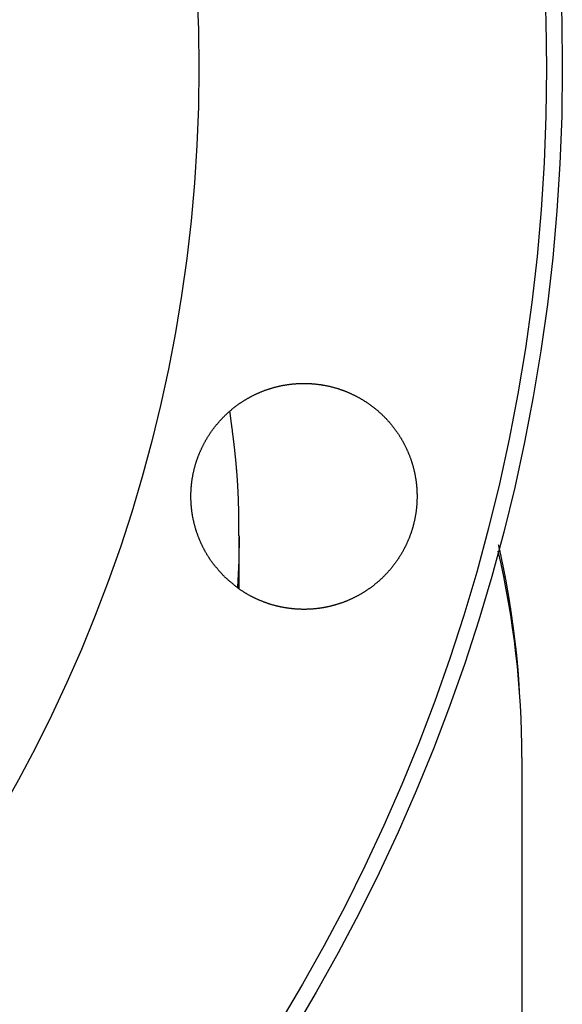
# Model space of a CAD drawing. Units: millimetres. Extents: x 226 to 1490, y 68 to 595.
# Drawn here: x 918 to 951, y 422 to 483 of the extents above; entities that cross this region are included whole.
import ezdxf

# ---------------------------------------------------------------- set-up
doc = ezdxf.new("R2010")
doc.units = ezdxf.units.MM

msp = doc.modelspace()

# ---------------------------------------------------------------- linework, layer by layer
at = {"color": 7, "linetype": 'Continuous'}
for p, q in [((931.216, 447.347), (931.216, 450.562)), ((948.716, 436.884), (948.716, 306.549))]:
    msp.add_line(p, q, dxfattribs=at)
at = {"color": 8, "linetype": 'Continuous', "flags": 128}
msp.add_lwpolyline([(931.215, 450.619), (931.192, 449.077), (931.112, 447.434)], dxfattribs=at)
at = {"color": 7}
for points in [[(930.275, 448.108, 0), (930.252, 448.133, 0), (930.229, 448.159, 0), (930.206, 448.184, 0), (930.183, 448.21, 0), (930.16, 448.235, 0), (930.137, 448.261, 0), (930.114, 448.286, 0), (930.091, 448.312, 0), (930.068, 448.338, 0), (930.045, 448.363, 0), (930.022, 448.389, 0), (930, 448.415, 0), (929.977, 448.441, 0), (929.954, 448.466, 0), (929.932, 448.492, 0), (929.909, 448.518, 0), (929.887, 448.544, 0), (929.864, 448.57, 0), (929.842, 448.597, 0), (929.82, 448.623, 0), (929.798, 448.649, 0), (929.776, 448.675, 0), (929.754, 448.702, 0), (929.732, 448.728, 0), (929.71, 448.755, 0), (929.689, 448.782, 0), (929.668, 448.809, 0), (929.646, 448.836, 0), (929.625, 448.863, 0), (929.604, 448.89, 0), (929.583, 448.917, 0), (929.563, 448.944, 0), (929.542, 448.972, 0), (929.522, 449, 0), (929.502, 449.027, 0), (929.482, 449.055, 0), (929.462, 449.083, 0), (929.442, 449.111, 0), (929.423, 449.139, 0), (929.403, 449.168, 0), (929.384, 449.196, 0), (929.365, 449.225, 0), (929.346, 449.254, 0), (929.327, 449.282, 0), (929.309, 449.311, 0), (929.29, 449.34, 0), (929.272, 449.37, 0), (929.254, 449.399, 0), (929.236, 449.428, 0), (929.218, 449.458, 0), (929.201, 449.487, 0), (929.183, 449.517, 0), (929.166, 449.547, 0), (929.149, 449.577, 0), (929.132, 449.606, 0), (929.115, 449.637, 0), (929.099, 449.667, 0), (929.082, 449.697, 0), (929.066, 449.727, 0), (929.05, 449.758, 0), (929.034, 449.788, 0), (929.018, 449.819, 0), (929.002, 449.849, 0), (928.986, 449.88, 0), (928.971, 449.911, 0), (928.956, 449.942, 0), (928.94, 449.972, 0), (928.925, 450.003, 0), (928.911, 450.034, 0), (928.896, 450.066, 0), (928.881, 450.097, 0), (928.867, 450.128, 0), (928.853, 450.159, 0), (928.839, 450.191, 0), (928.825, 450.222, 0), (928.811, 450.254, 0), (928.797, 450.285, 0), (928.784, 450.317, 0), (928.77, 450.349, 0), (928.757, 450.38, 0), (928.744, 450.412, 0), (928.731, 450.444, 0), (928.718, 450.476, 0), (928.706, 450.508, 0), (928.693, 450.54, 0), (928.681, 450.572, 0), (928.669, 450.604, 0), (928.657, 450.637, 0), (928.645, 450.669, 0), (928.634, 450.701, 0), (928.622, 450.734, 0), (928.611, 450.766, 0), (928.599, 450.798, 0), (928.588, 450.831, 0), (928.578, 450.864, 0), (928.567, 450.896, 0), (928.556, 450.929, 0), (928.546, 450.962, 0), (928.536, 450.995, 0), (928.526, 451.027, 0), (928.516, 451.06, 0), (928.506, 451.093, 0), (928.496, 451.126, 0), (928.487, 451.159, 0), (928.478, 451.192, 0), (928.468, 451.226, 0), (928.459, 451.259, 0), (928.451, 451.292, 0), (928.442, 451.325, 0), (928.434, 451.359, 0), (928.425, 451.392, 0), (928.417, 451.425, 0), (928.409, 451.459, 0), (928.401, 451.492, 0), (928.394, 451.526, 0), (928.386, 451.559, 0), (928.379, 451.593, 0), (928.372, 451.627, 0), (928.365, 451.66, 0), (928.358, 451.694, 0), (928.351, 451.728, 0), (928.345, 451.762, 0), (928.339, 451.795, 0), (928.332, 451.829, 0), (928.326, 451.863, 0), (928.321, 451.897, 0), (928.315, 451.931, 0), (928.309, 451.965, 0), (928.304, 451.999, 0), (928.299, 452.033, 0), (928.294, 452.067, 0), (928.289, 452.101, 0), (928.285, 452.135, 0), (928.28, 452.169, 0), (928.276, 452.203, 0), (928.272, 452.237, 0), (928.268, 452.272, 0), (928.264, 452.306, 0), (928.26, 452.34, 0), (928.257, 452.374, 0), (928.254, 452.408, 0), (928.251, 452.443, 0), (928.248, 452.477, 0), (928.245, 452.511, 0), (928.242, 452.545, 0), (928.24, 452.58, 0), (928.238, 452.614, 0), (928.236, 452.648, 0), (928.234, 452.683, 0), (928.232, 452.717, 0), (928.23, 452.751, 0), (928.229, 452.786, 0), (928.228, 452.82, 0), (928.227, 452.855, 0), (928.226, 452.889, 0), (928.225, 452.923, 0), (928.225, 452.958, 0), (928.224, 452.992, 0), (928.224, 453.026, 0), (928.224, 453.061, 0), (928.224, 453.095, 0), (928.224, 453.13, 0), (928.225, 453.164, 0), (928.225, 453.198, 0), (928.226, 453.233, 0), (928.227, 453.267, 0), (928.228, 453.302, 0), (928.23, 453.336, 0), (928.231, 453.37, 0), (928.233, 453.405, 0), (928.234, 453.439, 0), (928.236, 453.473, 0), (928.238, 453.508, 0), (928.241, 453.542, 0), (928.243, 453.576, 0), (928.246, 453.611, 0), (928.249, 453.645, 0), (928.252, 453.679, 0), (928.255, 453.713, 0), (928.258, 453.748, 0), (928.261, 453.782, 0), (928.265, 453.816, 0), (928.269, 453.85, 0), (928.273, 453.884, 0), (928.277, 453.919, 0), (928.281, 453.953, 0), (928.286, 453.987, 0), (928.29, 454.021, 0), (928.295, 454.055, 0), (928.3, 454.089, 0), (928.305, 454.123, 0), (928.31, 454.157, 0), (928.316, 454.191, 0), (928.321, 454.225, 0), (928.327, 454.259, 0), (928.333, 454.293, 0), (928.339, 454.326, 0), (928.345, 454.36, 0), (928.352, 454.394, 0), (928.359, 454.428, 0), (928.365, 454.461, 0), (928.372, 454.495, 0), (928.379, 454.529, 0), (928.387, 454.562, 0), (928.394, 454.596, 0), (928.402, 454.63, 0), (928.41, 454.663, 0), (928.418, 454.696, 0), (928.426, 454.73, 0), (928.434, 454.763, 0), (928.443, 454.797, 0), (928.451, 454.83, 0), (928.46, 454.863, 0), (928.469, 454.896, 0), (928.478, 454.929, 0), (928.487, 454.963, 0), (928.497, 454.996, 0), (928.506, 455.029, 0), (928.516, 455.062, 0), (928.526, 455.095, 0), (928.536, 455.127, 0), (928.547, 455.16, 0), (928.557, 455.193, 0), (928.568, 455.226, 0), (928.578, 455.258, 0), (928.589, 455.291, 0), (928.6, 455.324, 0), (928.612, 455.356, 0), (928.623, 455.389, 0), (928.634, 455.421, 0), (928.646, 455.453, 0), (928.658, 455.486, 0), (928.67, 455.518, 0), (928.682, 455.55, 0), (928.695, 455.582, 0), (928.707, 455.614, 0), (928.72, 455.646, 0), (928.733, 455.678, 0), (928.745, 455.71, 0), (928.759, 455.742, 0), (928.772, 455.773, 0), (928.785, 455.805, 0), (928.799, 455.837, 0), (928.813, 455.868, 0), (928.826, 455.9, 0), (928.84, 455.931, 0), (928.855, 455.962, 0), (928.869, 455.994, 0), (928.883, 456.025, 0), (928.898, 456.056, 0), (928.913, 456.087, 0), (928.928, 456.118, 0), (928.943, 456.149, 0), (928.958, 456.18, 0), (928.973, 456.211, 0), (928.989, 456.241, 0), (929.005, 456.272, 0), (929.02, 456.302, 0), (929.036, 456.333, 0), (929.053, 456.363, 0), (929.069, 456.394, 0), (929.085, 456.424, 0), (929.102, 456.454, 0), (929.119, 456.484, 0), (929.135, 456.514, 0), (929.153, 456.544, 0), (929.17, 456.574, 0), (929.187, 456.603, 0), (929.204, 456.633, 0), (929.222, 456.662, 0), (929.24, 456.692, 0), (929.258, 456.721, 0), (929.276, 456.75, 0), (929.294, 456.78, 0), (929.312, 456.809, 0), (929.331, 456.838, 0), (929.349, 456.867, 0), (929.368, 456.895, 0), (929.387, 456.924, 0), (929.406, 456.953, 0), (929.425, 456.981, 0), (929.445, 457.01, 0), (929.464, 457.038, 0), (929.484, 457.066, 0), (929.504, 457.094, 0), (929.524, 457.122, 0), (929.544, 457.15, 0), (929.564, 457.178, 0), (929.584, 457.206, 0), (929.605, 457.234, 0), (929.625, 457.261, 0), (929.646, 457.288, 0), (929.667, 457.316, 0), (929.688, 457.343, 0), (929.709, 457.37, 0), (929.73, 457.397, 0), (929.752, 457.424, 0), (929.773, 457.451, 0), (929.795, 457.478, 0), (929.817, 457.504, 0), (929.839, 457.531, 0), (929.861, 457.557, 0), (929.883, 457.583, 0), (929.905, 457.61, 0), (929.928, 457.636, 0), (929.95, 457.662, 0), (929.973, 457.687, 0), (929.996, 457.713, 0), (930.019, 457.739, 0), (930.042, 457.764, 0), (930.065, 457.79, 0), (930.088, 457.815, 0), (930.112, 457.84, 0), (930.135, 457.865, 0), (930.159, 457.89, 0), (930.183, 457.915, 0), (930.206, 457.94, 0), (930.23, 457.964, 0), (930.255, 457.989, 0), (930.279, 458.013, 0), (930.303, 458.038, 0), (930.328, 458.062, 0), (930.352, 458.086, 0), (930.377, 458.11, 0), (930.402, 458.133, 0), (930.427, 458.157, 0), (930.452, 458.181, 0), (930.477, 458.204, 0), (930.503, 458.227, 0), (930.528, 458.25, 0), (930.554, 458.273, 0), (930.579, 458.296, 0), (930.605, 458.319, 0), (930.631, 458.342, 0), (930.657, 458.364, 0), (930.683, 458.387, 0), (930.709, 458.409, 0), (930.735, 458.431, 0), (930.762, 458.453, 0), (930.788, 458.475, 0), (930.815, 458.497, 0), (930.842, 458.518, 0), (930.869, 458.54, 0), (930.896, 458.561, 0), (930.923, 458.582, 0), (930.95, 458.603, 0), (930.977, 458.624, 0), (931.005, 458.645, 0), (931.032, 458.666, 0), (931.06, 458.686, 0), (931.087, 458.706, 0), (931.115, 458.727, 0), (931.143, 458.747, 0), (931.171, 458.767, 0), (931.199, 458.786, 0), (931.227, 458.806, 0), (931.256, 458.826, 0), (931.284, 458.845, 0), (931.313, 458.864, 0), (931.341, 458.883, 0), (931.37, 458.902, 0), (931.399, 458.921, 0), (931.427, 458.94, 0), (931.456, 458.958, 0), (931.485, 458.977, 0), (931.515, 458.995, 0), (931.544, 459.013, 0), (931.573, 459.031, 0), (931.602, 459.049, 0), (931.632, 459.067, 0), (931.662, 459.084, 0), (931.691, 459.102, 0), (931.721, 459.119, 0), (931.751, 459.136, 0), (931.781, 459.153, 0), (931.811, 459.17, 0), (931.841, 459.187, 0), (931.871, 459.203, 0), (931.901, 459.22, 0), (931.931, 459.236, 0), (931.962, 459.252, 0), (931.992, 459.268, 0), (932.023, 459.284, 0), (932.053, 459.299, 0), (932.084, 459.315, 0), (932.115, 459.33, 0), (932.146, 459.346, 0), (932.177, 459.361, 0), (932.208, 459.376, 0), (932.239, 459.39, 0), (932.27, 459.405, 0), (932.301, 459.419, 0), (932.332, 459.434, 0), (932.364, 459.448, 0), (932.395, 459.462, 0), (932.426, 459.476, 0), (932.458, 459.489, 0), (932.49, 459.503, 0), (932.521, 459.516, 0), (932.553, 459.529, 0), (932.585, 459.543, 0), (932.617, 459.555, 0), (932.649, 459.568, 0), (932.681, 459.581, 0), (932.713, 459.593, 0), (932.745, 459.606, 0), (932.777, 459.618, 0), (932.809, 459.63, 0), (932.841, 459.641, 0), (932.874, 459.653, 0), (932.906, 459.664, 0), (932.939, 459.676, 0), (932.971, 459.687, 0), (933.004, 459.698, 0), (933.036, 459.709, 0), (933.069, 459.719, 0), (933.102, 459.73, 0), (933.135, 459.74, 0), (933.167, 459.75, 0), (933.2, 459.76, 0), (933.233, 459.77, 0), (933.266, 459.78, 0), (933.299, 459.789, 0), (933.332, 459.799, 0), (933.366, 459.808, 0), (933.399, 459.817, 0), (933.432, 459.826, 0), (933.465, 459.834, 0), (933.499, 459.843, 0), (933.532, 459.851, 0), (933.565, 459.859, 0), (933.599, 459.867, 0), (933.632, 459.875, 0), (933.666, 459.883, 0), (933.699, 459.891, 0), (933.733, 459.898, 0), (933.766, 459.905, 0), (933.8, 459.912, 0), (933.834, 459.919, 0), (933.868, 459.926, 0), (933.901, 459.932, 0), (933.935, 459.939, 0), (933.969, 459.945, 0), (934.003, 459.951, 0), (934.037, 459.957, 0), (934.07, 459.963, 0), (934.104, 459.968, 0), (934.138, 459.974, 0), (934.172, 459.979, 0), (934.206, 459.984, 0), (934.24, 459.989, 0), (934.274, 459.994, 0), (934.309, 459.998, 0), (934.343, 460.003, 0), (934.377, 460.007, 0), (934.411, 460.011, 0), (934.445, 460.015, 0), (934.479, 460.019, 0), (934.513, 460.022, 0), (934.548, 460.026, 0), (934.582, 460.029, 0), (934.616, 460.032, 0), (934.65, 460.035, 0), (934.685, 460.038, 0), (934.719, 460.041, 0), (934.753, 460.043, 0), (934.787, 460.045, 0), (934.822, 460.047, 0), (934.856, 460.049, 0), (934.89, 460.051, 0), (934.925, 460.053, 0), (934.959, 460.054, 0), (934.994, 460.055, 0), (935.028, 460.056, 0), (935.062, 460.057, 0), (935.097, 460.058, 0), (935.131, 460.058, 0), (935.165, 460.059, 0), (935.2, 460.059, 0), (935.234, 460.059, 0), (935.268, 460.059, 0), (935.303, 460.059, 0), (935.337, 460.058, 0), (935.372, 460.058, 0), (935.406, 460.057, 0), (935.44, 460.056, 0), (935.475, 460.055, 0), (935.509, 460.053, 0), (935.543, 460.052, 0), (935.578, 460.05, 0), (935.612, 460.048, 0), (935.646, 460.046, 0), (935.681, 460.044, 0), (935.715, 460.042, 0), (935.749, 460.039, 0), (935.783, 460.036, 0), (935.818, 460.033, 0), (935.852, 460.03, 0), (935.886, 460.027, 0), (935.92, 460.024, 0), (935.955, 460.02, 0), (935.989, 460.017, 0), (936.023, 460.013, 0), (936.057, 460.009, 0), (936.091, 460.005, 0), (936.125, 460, 0), (936.159, 459.996, 0), (936.194, 459.991, 0), (936.228, 459.986, 0), (936.262, 459.981, 0), (936.296, 459.976, 0), (936.33, 459.97, 0), (936.363, 459.965, 0), (936.397, 459.959, 0), (936.431, 459.953, 0), (936.465, 459.947, 0), (936.499, 459.941, 0), (936.533, 459.935, 0), (936.566, 459.928, 0), (936.6, 459.922, 0), (936.634, 459.915, 0), (936.668, 459.908, 0), (936.701, 459.901, 0), (936.735, 459.893, 0), (936.768, 459.886, 0), (936.802, 459.878, 0), (936.835, 459.87, 0), (936.869, 459.862, 0), (936.902, 459.854, 0), (936.936, 459.846, 0), (936.969, 459.838, 0), (937.002, 459.829, 0), (937.035, 459.82, 0), (937.069, 459.811, 0), (937.102, 459.802, 0), (937.135, 459.793, 0), (937.168, 459.783, 0), (937.201, 459.774, 0), (937.234, 459.764, 0), (937.267, 459.754, 0), (937.3, 459.744, 0), (937.332, 459.734, 0), (937.365, 459.723, 0), (937.398, 459.713, 0), (937.431, 459.702, 0), (937.463, 459.691, 0), (937.496, 459.68, 0), (937.528, 459.669, 0), (937.561, 459.657, 0), (937.593, 459.646, 0), (937.625, 459.634, 0), (937.658, 459.622, 0), (937.69, 459.61, 0), (937.722, 459.598, 0), (937.754, 459.586, 0), (937.786, 459.573, 0), (937.818, 459.56, 0), (937.85, 459.548, 0), (937.882, 459.535, 0), (937.913, 459.521, 0), (937.945, 459.508, 0), (937.977, 459.495, 0), (938.008, 459.481, 0), (938.04, 459.467, 0), (938.071, 459.453, 0), (938.103, 459.439, 0), (938.134, 459.425, 0), (938.165, 459.411, 0), (938.196, 459.396, 0), (938.227, 459.381, 0), (938.258, 459.366, 0), (938.289, 459.351, 0), (938.32, 459.336, 0), (938.351, 459.321, 0), (938.382, 459.305, 0), (938.412, 459.29, 0), (938.443, 459.274, 0), (938.473, 459.258, 0), (938.504, 459.242, 0), (938.534, 459.226, 0), (938.564, 459.21, 0), (938.594, 459.193, 0), (938.625, 459.176, 0), (938.655, 459.16, 0), (938.685, 459.143, 0), (938.714, 459.126, 0), (938.744, 459.108, 0), (938.774, 459.091, 0), (938.803, 459.074, 0), (938.833, 459.056, 0), (938.862, 459.038, 0), (938.892, 459.02, 0), (938.921, 459.002, 0), (938.95, 458.984, 0), (938.979, 458.966, 0), (939.008, 458.947, 0), (939.037, 458.928, 0), (939.066, 458.91, 0), (939.095, 458.891, 0), (939.123, 458.872, 0), (939.152, 458.852, 0), (939.18, 458.833, 0), (939.208, 458.814, 0), (939.237, 458.794, 0), (939.265, 458.774, 0), (939.293, 458.754, 0), (939.321, 458.734, 0), (939.349, 458.714, 0), (939.376, 458.694, 0), (939.404, 458.673, 0), (939.432, 458.653, 0), (939.459, 458.632, 0), (939.486, 458.611, 0), (939.514, 458.59, 0), (939.541, 458.569, 0), (939.568, 458.548, 0), (939.595, 458.527, 0), (939.621, 458.505, 0), (939.648, 458.483, 0), (939.675, 458.462, 0), (939.701, 458.44, 0), (939.727, 458.418, 0), (939.754, 458.395, 0), (939.78, 458.373, 0), (939.806, 458.351, 0), (939.832, 458.328, 0), (939.858, 458.305, 0), (939.883, 458.282, 0), (939.909, 458.259, 0), (939.934, 458.236, 0), (939.96, 458.213, 0), (939.985, 458.19, 0), (940.01, 458.166, 0), (940.035, 458.143, 0), (940.06, 458.119, 0), (940.085, 458.095, 0), (940.109, 458.071, 0), (940.134, 458.047, 0), (940.158, 458.023, 0), (940.183, 457.999, 0), (940.207, 457.974, 0), (940.231, 457.95, 0), (940.255, 457.925, 0), (940.279, 457.9, 0), (940.302, 457.875, 0), (940.326, 457.85, 0), (940.349, 457.825, 0), (940.373, 457.8, 0), (940.396, 457.774, 0), (940.419, 457.749, 0), (940.442, 457.723, 0), (940.465, 457.698, 0), (940.488, 457.672, 0), (940.51, 457.646, 0), (940.533, 457.62, 0), (940.555, 457.594, 0), (940.577, 457.568, 0), (940.599, 457.541, 0), (940.621, 457.515, 0), (940.643, 457.488, 0), (940.665, 457.461, 0), (940.687, 457.435, 0), (940.708, 457.408, 0), (940.729, 457.381, 0), (940.75, 457.354, 0), (940.772, 457.327, 0), (940.792, 457.299, 0), (940.813, 457.272, 0), (940.834, 457.244, 0), (940.854, 457.217, 0), (940.875, 457.189, 0), (940.895, 457.161, 0), (940.915, 457.133, 0), (940.935, 457.105, 0), (940.955, 457.077, 0), (940.975, 457.049, 0), (940.994, 457.021, 0), (941.014, 456.992, 0), (941.033, 456.964, 0), (941.052, 456.935, 0), (941.071, 456.907, 0), (941.09, 456.878, 0), (941.109, 456.849, 0), (941.127, 456.82, 0), (941.146, 456.791, 0), (941.164, 456.762, 0), (941.182, 456.733, 0), (941.2, 456.704, 0), (941.218, 456.674, 0), (941.235, 456.645, 0), (941.253, 456.615, 0), (941.27, 456.585, 0), (941.287, 456.556, 0), (941.305, 456.526, 0), (941.322, 456.496, 0), (941.338, 456.466, 0), (941.355, 456.436, 0), (941.371, 456.406, 0), (941.388, 456.375, 0), (941.404, 456.345, 0), (941.42, 456.315, 0), (941.436, 456.284, 0), (941.452, 456.254, 0), (941.467, 456.223, 0), (941.483, 456.192, 0), (941.498, 456.161, 0), (941.513, 456.13, 0), (941.528, 456.1, 0), (941.543, 456.069, 0), (941.558, 456.037, 0), (941.572, 456.006, 0), (941.586, 455.975, 0), (941.601, 455.944, 0), (941.615, 455.912, 0), (941.629, 455.881, 0), (941.643, 455.849, 0), (941.656, 455.818, 0), (941.67, 455.786, 0), (941.683, 455.754, 0), (941.696, 455.723, 0), (941.709, 455.691, 0), (941.722, 455.659, 0), (941.735, 455.627, 0), (941.747, 455.595, 0), (941.76, 455.563, 0), (941.772, 455.531, 0), (941.784, 455.499, 0), (941.796, 455.466, 0), (941.808, 455.434, 0), (941.819, 455.402, 0), (941.831, 455.369, 0), (941.842, 455.337, 0), (941.853, 455.304, 0), (941.864, 455.272, 0), (941.875, 455.239, 0), (941.886, 455.206, 0), (941.896, 455.173, 0), (941.906, 455.141, 0), (941.917, 455.108, 0), (941.927, 455.075, 0), (941.936, 455.042, 0), (941.946, 455.009, 0), (941.956, 454.976, 0), (941.965, 454.943, 0), (941.974, 454.91, 0), (941.983, 454.877, 0), (941.992, 454.843, 0), (942.001, 454.81, 0), (942.009, 454.777, 0), (942.018, 454.743, 0), (942.026, 454.71, 0), (942.034, 454.677, 0), (942.042, 454.643, 0), (942.05, 454.61, 0), (942.057, 454.576, 0), (942.064, 454.542, 0), (942.072, 454.509, 0), (942.079, 454.475, 0), (942.086, 454.441, 0), (942.092, 454.408, 0), (942.099, 454.374, 0), (942.105, 454.34, 0), (942.111, 454.306, 0), (942.117, 454.273, 0), (942.123, 454.239, 0), (942.129, 454.205, 0), (942.134, 454.171, 0), (942.14, 454.137, 0), (942.145, 454.103, 0), (942.15, 454.069, 0), (942.155, 454.035, 0), (942.159, 454.001, 0), (942.164, 453.967, 0), (942.168, 453.932, 0), (942.172, 453.898, 0), (942.176, 453.864, 0), (942.18, 453.83, 0), (942.184, 453.796, 0), (942.188, 453.762, 0), (942.191, 453.727, 0), (942.194, 453.693, 0), (942.197, 453.659, 0), (942.2, 453.625, 0), (942.203, 453.59, 0), (942.205, 453.556, 0), (942.207, 453.522, 0), (942.21, 453.487, 0), (942.212, 453.453, 0), (942.213, 453.419, 0), (942.215, 453.384, 0), (942.217, 453.35, 0), (942.218, 453.316, 0), (942.219, 453.281, 0), (942.22, 453.247, 0), (942.221, 453.212, 0), (942.222, 453.178, 0), (942.222, 453.144, 0), (942.223, 453.109, 0), (942.223, 453.075, 0), (942.223, 453.04, 0), (942.223, 453.006, 0), (942.222, 452.972, 0), (942.222, 452.937, 0), (942.221, 452.903, 0), (942.22, 452.869, 0), (942.219, 452.834, 0), (942.218, 452.8, 0), (942.217, 452.765, 0), (942.215, 452.731, 0), (942.214, 452.697, 0), (942.212, 452.662, 0), (942.21, 452.628, 0), (942.208, 452.594, 0), (942.205, 452.559, 0), (942.203, 452.525, 0), (942.2, 452.491, 0), (942.197, 452.457, 0), (942.194, 452.422, 0), (942.191, 452.388, 0), (942.188, 452.354, 0), (942.184, 452.32, 0), (942.181, 452.285, 0), (942.177, 452.251, 0), (942.173, 452.217, 0), (942.168, 452.183, 0), (942.164, 452.149, 0), (942.159, 452.115, 0), (942.155, 452.081, 0), (942.15, 452.047, 0), (942.145, 452.013, 0), (942.139, 451.979, 0), (942.134, 451.945, 0), (942.128, 451.911, 0), (942.123, 451.877, 0), (942.117, 451.843, 0), (942.111, 451.809, 0), (942.104, 451.775, 0), (942.098, 451.742, 0), (942.091, 451.708, 0), (942.085, 451.674, 0), (942.078, 451.64, 0), (942.071, 451.607, 0), (942.063, 451.573, 0), (942.056, 451.54, 0), (942.048, 451.506, 0), (942.041, 451.473, 0), (942.033, 451.439, 0), (942.025, 451.406, 0), (942.017, 451.372, 0), (942.008, 451.339, 0), (942, 451.306, 0), (941.991, 451.272, 0), (941.982, 451.239, 0), (941.973, 451.206, 0), (941.964, 451.173, 0), (941.954, 451.14, 0), (941.945, 451.107, 0), (941.935, 451.074, 0), (941.925, 451.041, 0), (941.915, 451.008, 0), (941.905, 450.975, 0), (941.895, 450.942, 0), (941.884, 450.909, 0), (941.874, 450.877, 0), (941.863, 450.844, 0), (941.852, 450.811, 0), (941.841, 450.779, 0), (941.83, 450.746, 0), (941.818, 450.714, 0), (941.807, 450.681, 0), (941.795, 450.649, 0), (941.783, 450.617, 0), (941.771, 450.585, 0), (941.759, 450.552, 0), (941.746, 450.52, 0), (941.734, 450.488, 0), (941.721, 450.456, 0), (941.708, 450.424, 0), (941.695, 450.393, 0), (941.682, 450.361, 0), (941.669, 450.329, 0), (941.655, 450.297, 0), (941.642, 450.266, 0), (941.628, 450.234, 0), (941.614, 450.203, 0), (941.6, 450.172, 0), (941.586, 450.14, 0), (941.571, 450.109, 0), (941.557, 450.078, 0), (941.542, 450.047, 0), (941.527, 450.016, 0), (941.512, 449.985, 0), (941.497, 449.954, 0), (941.482, 449.923, 0), (941.466, 449.893, 0), (941.451, 449.862, 0), (941.435, 449.831, 0), (941.419, 449.801, 0), (941.403, 449.771, 0), (941.387, 449.74, 0), (941.37, 449.71, 0), (941.354, 449.68, 0), (941.337, 449.65, 0), (941.32, 449.62, 0), (941.303, 449.59, 0), (941.286, 449.56, 0), (941.269, 449.53, 0), (941.251, 449.501, 0), (941.234, 449.471, 0), (941.216, 449.442, 0), (941.198, 449.412, 0), (941.18, 449.383, 0), (941.162, 449.354, 0), (941.143, 449.325, 0), (941.125, 449.296, 0), (941.106, 449.267, 0), (941.088, 449.238, 0), (941.069, 449.209, 0), (941.05, 449.18, 0), (941.031, 449.152, 0), (941.011, 449.123, 0), (940.992, 449.095, 0), (940.972, 449.067, 0), (940.953, 449.039, 0), (940.933, 449.01, 0), (940.913, 448.982, 0), (940.893, 448.955, 0), (940.873, 448.927, 0), (940.852, 448.899, 0), (940.832, 448.871, 0), (940.811, 448.844, 0), (940.79, 448.816, 0), (940.769, 448.789, 0), (940.748, 448.762, 0), (940.727, 448.735, 0), (940.706, 448.708, 0), (940.684, 448.681, 0), (940.663, 448.654, 0), (940.641, 448.627, 0), (940.619, 448.601, 0), (940.597, 448.574, 0), (940.575, 448.548, 0), (940.553, 448.522, 0), (940.531, 448.496, 0), (940.508, 448.47, 0), (940.486, 448.444, 0), (940.463, 448.418, 0), (940.44, 448.392, 0), (940.417, 448.367, 0), (940.394, 448.341, 0), (940.371, 448.316, 0), (940.348, 448.29, 0), (940.324, 448.265, 0), (940.301, 448.24, 0), (940.277, 448.215, 0), (940.253, 448.191, 0), (940.229, 448.166, 0), (940.205, 448.141, 0), (940.181, 448.117, 0), (940.156, 448.093, 0), (940.132, 448.069, 0), (940.107, 448.044, 0), (940.083, 448.021, 0), (940.058, 447.997, 0), (940.033, 447.973, 0), (940.008, 447.95, 0), (939.983, 447.926, 0), (939.957, 447.903, 0), (939.932, 447.88, 0), (939.907, 447.857, 0), (939.881, 447.834, 0), (939.855, 447.811, 0), (939.829, 447.788, 0), (939.803, 447.766, 0), (939.777, 447.743, 0), (939.751, 447.721, 0), (939.725, 447.699, 0), (939.698, 447.677, 0), (939.672, 447.655, 0), (939.645, 447.633, 0), (939.619, 447.611, 0), (939.592, 447.59, 0), (939.565, 447.569, 0), (939.538, 447.547, 0), (939.511, 447.526, 0), (939.483, 447.505, 0), (939.456, 447.484, 0), (939.428, 447.464, 0), (939.401, 447.443, 0), (939.373, 447.423, 0), (939.346, 447.402, 0), (939.318, 447.382, 0), (939.29, 447.362, 0), (939.262, 447.342, 0), (939.234, 447.322, 0), (939.205, 447.303, 0), (939.177, 447.283, 0), (939.149, 447.264, 0), (939.12, 447.245, 0), (939.091, 447.226, 0), (939.063, 447.207, 0), (939.034, 447.188, 0), (939.005, 447.169, 0), (938.976, 447.151, 0), (938.947, 447.132, 0), (938.918, 447.114, 0), (938.889, 447.096, 0), (938.859, 447.078, 0), (938.83, 447.06, 0), (938.8, 447.043, 0), (938.771, 447.025, 0), (938.741, 447.008, 0), (938.711, 446.99, 0), (938.682, 446.973, 0), (938.652, 446.956, 0), (938.622, 446.94, 0), (938.591, 446.923, 0), (938.561, 446.906, 0), (938.531, 446.89, 0), (938.501, 446.874, 0), (938.47, 446.858, 0), (938.44, 446.842, 0), (938.409, 446.826, 0), (938.379, 446.811, 0), (938.348, 446.795, 0), (938.317, 446.78, 0), (938.286, 446.765, 0), (938.255, 446.75, 0), (938.224, 446.735, 0), (938.193, 446.72, 0), (938.162, 446.706, 0), (938.131, 446.691, 0), (938.099, 446.677, 0), (938.068, 446.663, 0), (938.037, 446.649, 0), (938.005, 446.636, 0), (937.974, 446.622, 0), (937.942, 446.609, 0), (937.91, 446.595, 0), (937.878, 446.582, 0), (937.846, 446.569, 0), (937.815, 446.557, 0), (937.783, 446.544, 0), (937.751, 446.531, 0), (937.718, 446.519, 0), (937.686, 446.507, 0), (937.654, 446.495, 0), (937.622, 446.483, 0), (937.589, 446.472, 0), (937.557, 446.46, 0), (937.525, 446.449, 0), (937.492, 446.437, 0), (937.459, 446.426, 0), (937.427, 446.416, 0), (937.394, 446.405, 0), (937.361, 446.394, 0), (937.329, 446.384, 0), (937.296, 446.374, 0), (937.263, 446.364, 0), (937.23, 446.354, 0), (937.197, 446.344, 0), (937.164, 446.334, 0), (937.131, 446.325, 0), (937.098, 446.315, 0), (937.065, 446.306, 0), (937.032, 446.297, 0), (936.998, 446.289, 0), (936.965, 446.28, 0), (936.932, 446.271, 0), (936.898, 446.263, 0), (936.865, 446.255, 0), (936.831, 446.247, 0), (936.798, 446.239, 0), (936.764, 446.231, 0), (936.731, 446.224, 0), (936.697, 446.217, 0), (936.664, 446.209, 0), (936.63, 446.202, 0), (936.596, 446.196, 0), (936.563, 446.189, 0), (936.529, 446.182, 0), (936.495, 446.176, 0), (936.461, 446.17, 0), (936.427, 446.164, 0), (936.394, 446.158, 0), (936.36, 446.152, 0), (936.326, 446.147, 0), (936.292, 446.141, 0), (936.258, 446.136, 0), (936.224, 446.131, 0), (936.19, 446.126, 0), (936.156, 446.122, 0), (936.122, 446.117, 0), (936.087, 446.113, 0), (936.053, 446.108, 0), (936.019, 446.104, 0), (935.985, 446.101, 0), (935.951, 446.097, 0), (935.917, 446.094, 0), (935.882, 446.09, 0), (935.848, 446.087, 0), (935.814, 446.084, 0), (935.78, 446.081, 0), (935.745, 446.079, 0), (935.711, 446.076, 0), (935.677, 446.074, 0), (935.643, 446.072, 0), (935.608, 446.07, 0), (935.574, 446.068, 0), (935.54, 446.066, 0), (935.505, 446.065, 0), (935.471, 446.064, 0), (935.437, 446.063, 0), (935.402, 446.062, 0), (935.368, 446.061, 0), (935.333, 446.06, 0), (935.299, 446.06, 0), (935.265, 446.06, 0), (935.23, 446.06, 0), (935.196, 446.06, 0), (935.161, 446.06, 0), (935.127, 446.06, 0), (935.093, 446.061, 0), (935.058, 446.062, 0), (935.024, 446.063, 0), (934.99, 446.064, 0), (934.955, 446.065, 0), (934.921, 446.066, 0), (934.887, 446.068, 0), (934.852, 446.07, 0), (934.818, 446.072, 0), (934.784, 446.074, 0), (934.749, 446.076, 0), (934.715, 446.078, 0), (934.681, 446.081, 0), (934.646, 446.084, 0), (934.612, 446.086, 0), (934.578, 446.09, 0), (934.544, 446.093, 0), (934.509, 446.096, 0), (934.475, 446.1, 0), (934.441, 446.103, 0), (934.407, 446.107, 0), (934.373, 446.111, 0), (934.338, 446.116, 0), (934.304, 446.12, 0), (934.27, 446.125, 0), (934.236, 446.129, 0), (934.202, 446.134, 0), (934.168, 446.139, 0), (934.134, 446.145, 0), (934.1, 446.15, 0), (934.066, 446.156, 0), (934.032, 446.161, 0), (933.999, 446.167, 0), (933.965, 446.173, 0), (933.931, 446.179, 0), (933.897, 446.186, 0), (933.863, 446.192, 0), (933.83, 446.199, 0), (933.796, 446.206, 0), (933.762, 446.213, 0), (933.729, 446.22, 0), (933.695, 446.228, 0), (933.662, 446.235, 0), (933.628, 446.243, 0), (933.595, 446.251, 0), (933.561, 446.259, 0), (933.528, 446.268, 0), (933.495, 446.276, 0), (933.462, 446.285, 0), (933.428, 446.293, 0), (933.395, 446.302, 0), (933.362, 446.311, 0), (933.329, 446.321, 0), (933.296, 446.33, 0), (933.263, 446.34, 0), (933.23, 446.35, 0), (933.197, 446.359, 0), (933.164, 446.37, 0), (933.132, 446.38, 0), (933.099, 446.39, 0), (933.066, 446.401, 0), (933.033, 446.411, 0), (933.001, 446.422, 0), (932.968, 446.433, 0), (932.936, 446.445, 0), (932.903, 446.456, 0), (932.871, 446.467, 0), (932.839, 446.479, 0), (932.806, 446.491, 0), (932.774, 446.503, 0), (932.742, 446.515, 0), (932.71, 446.527, 0), (932.678, 446.54, 0), (932.646, 446.552, 0), (932.614, 446.565, 0), (932.582, 446.578, 0), (932.55, 446.591, 0), (932.518, 446.604, 0), (932.486, 446.617, 0), (932.455, 446.631, 0), (932.423, 446.644, 0), (932.391, 446.658, 0), (932.36, 446.672, 0), (932.328, 446.686, 0), (932.297, 446.7, 0), (932.266, 446.714, 0), (932.234, 446.729, 0), (932.203, 446.743, 0), (932.172, 446.758, 0), (932.141, 446.773, 0), (932.11, 446.788, 0), (932.079, 446.803, 0), (932.048, 446.819, 0), (932.018, 446.834, 0), (931.987, 446.85, 0), (931.957, 446.866, 0), (931.926, 446.882, 0), (931.896, 446.898, 0), (931.865, 446.914, 0), (931.835, 446.931, 0), (931.805, 446.948, 0), (931.775, 446.964, 0), (931.745, 446.981, 0), (931.716, 446.999, 0), (931.686, 447.016, 0), (931.656, 447.033, 0), (931.627, 447.051, 0), (931.598, 447.069, 0), (931.568, 447.087, 0), (931.539, 447.105, 0), (931.51, 447.124, 0), (931.481, 447.142, 0), (931.453, 447.161, 0), (931.424, 447.18, 0), (931.396, 447.199, 0), (931.367, 447.218, 0), (931.339, 447.238, 0), (931.311, 447.257, 0), (931.283, 447.277, 0), (931.255, 447.297, 0), (931.227, 447.317, 0), (931.2, 447.337, 0), (931.172, 447.358, 0), (931.145, 447.378, 0), (931.117, 447.399, 0), (931.09, 447.419, 0), (931.063, 447.44, 0), (931.036, 447.461, 0), (931.009, 447.483, 0), (930.982, 447.504, 0), (930.955, 447.525, 0), (930.928, 447.547, 0), (930.901, 447.568, 0), (930.875, 447.59, 0), (930.848, 447.612, 0), (930.822, 447.634, 0), (930.795, 447.656, 0), (930.769, 447.678, 0), (930.743, 447.7, 0), (930.716, 447.722, 0), (930.69, 447.745, 0), (930.664, 447.767, 0), (930.638, 447.789, 0), (930.612, 447.812, 0), (930.586, 447.834, 0), (930.56, 447.857, 0), (930.534, 447.88, 0), (930.508, 447.902, 0), (930.482, 447.925, 0), (930.456, 447.948, 0), (930.43, 447.971, 0), (930.404, 447.993, 0), (930.379, 448.016, 0), (930.353, 448.039, 0), (930.327, 448.062, 0), (930.301, 448.085, 0), (930.275, 448.108, 0)], [(931.2, 450.625, 0), (931.2, 450.666, 0), (931.2, 450.706, 0), (931.199, 450.746, 0), (931.199, 450.787, 0), (931.199, 450.827, 0), (931.199, 450.867, 0), (931.199, 450.908, 0), (931.199, 450.948, 0), (931.198, 450.988, 0), (931.198, 451.029, 0), (931.198, 451.069, 0), (931.198, 451.109, 0), (931.198, 451.149, 0), (931.197, 451.19, 0), (931.197, 451.23, 0), (931.197, 451.27, 0), (931.197, 451.311, 0), (931.196, 451.351, 0), (931.196, 451.391, 0), (931.196, 451.432, 0), (931.195, 451.472, 0), (931.195, 451.512, 0), (931.195, 451.553, 0), (931.194, 451.593, 0), (931.194, 451.633, 0), (931.193, 451.674, 0), (931.193, 451.714, 0), (931.192, 451.754, 0), (931.192, 451.794, 0), (931.191, 451.835, 0), (931.191, 451.875, 0), (931.19, 451.915, 0), (931.19, 451.956, 0), (931.189, 451.996, 0), (931.188, 452.036, 0), (931.188, 452.077, 0), (931.187, 452.117, 0), (931.186, 452.157, 0), (931.186, 452.198, 0), (931.185, 452.238, 0), (931.184, 452.278, 0), (931.183, 452.318, 0), (931.182, 452.359, 0), (931.181, 452.399, 0), (931.18, 452.439, 0), (931.179, 452.48, 0), (931.178, 452.52, 0), (931.177, 452.56, 0), (931.176, 452.601, 0), (931.174, 452.641, 0), (931.173, 452.681, 0), (931.172, 452.721, 0), (931.171, 452.762, 0), (931.169, 452.802, 0), (931.168, 452.842, 0), (931.166, 452.883, 0), (931.165, 452.923, 0), (931.163, 452.963, 0), (931.162, 453.004, 0), (931.16, 453.044, 0), (931.158, 453.084, 0), (931.157, 453.124, 0), (931.155, 453.165, 0), (931.153, 453.205, 0), (931.151, 453.245, 0), (931.149, 453.286, 0), (931.148, 453.326, 0), (931.146, 453.366, 0), (931.144, 453.406, 0), (931.142, 453.447, 0), (931.139, 453.487, 0), (931.137, 453.527, 0), (931.135, 453.568, 0), (931.133, 453.608, 0), (931.131, 453.648, 0), (931.128, 453.688, 0), (931.126, 453.729, 0), (931.124, 453.769, 0), (931.121, 453.809, 0), (931.119, 453.849, 0), (931.116, 453.89, 0), (931.114, 453.93, 0), (931.111, 453.97, 0), (931.108, 454.01, 0), (931.106, 454.051, 0), (931.103, 454.091, 0), (931.1, 454.131, 0), (931.098, 454.171, 0), (931.095, 454.212, 0), (931.092, 454.252, 0), (931.089, 454.292, 0), (931.086, 454.332, 0), (931.083, 454.373, 0), (931.08, 454.413, 0), (931.077, 454.453, 0), (931.074, 454.493, 0), (931.071, 454.534, 0), (931.068, 454.574, 0), (931.064, 454.614, 0), (931.061, 454.654, 0), (931.058, 454.695, 0), (931.054, 454.735, 0), (931.051, 454.775, 0), (931.048, 454.815, 0), (931.044, 454.855, 0), (931.041, 454.896, 0), (931.037, 454.936, 0), (931.034, 454.976, 0), (931.03, 455.016, 0), (931.026, 455.056, 0), (931.023, 455.097, 0), (931.019, 455.137, 0), (931.015, 455.177, 0), (931.012, 455.217, 0), (931.008, 455.257, 0), (931.004, 455.298, 0), (931, 455.338, 0), (930.996, 455.378, 0), (930.992, 455.418, 0), (930.988, 455.458, 0), (930.984, 455.499, 0), (930.98, 455.539, 0), (930.976, 455.579, 0), (930.972, 455.619, 0), (930.968, 455.659, 0), (930.963, 455.699, 0), (930.959, 455.739, 0), (930.955, 455.78, 0), (930.95, 455.82, 0), (930.946, 455.86, 0), (930.942, 455.9, 0), (930.937, 455.94, 0), (930.933, 455.98, 0), (930.928, 456.02, 0), (930.924, 456.061, 0), (930.919, 456.101, 0), (930.915, 456.141, 0), (930.91, 456.181, 0), (930.906, 456.221, 0), (930.901, 456.261, 0), (930.896, 456.301, 0), (930.892, 456.341, 0), (930.887, 456.382, 0), (930.882, 456.422, 0), (930.877, 456.462, 0), (930.873, 456.502, 0), (930.868, 456.542, 0), (930.863, 456.582, 0), (930.858, 456.622, 0), (930.853, 456.662, 0), (930.848, 456.702, 0), (930.843, 456.743, 0), (930.838, 456.783, 0), (930.833, 456.823, 0), (930.828, 456.863, 0), (930.823, 456.903, 0), (930.818, 456.943, 0), (930.813, 456.983, 0), (930.808, 457.023, 0), (930.803, 457.063, 0), (930.798, 457.103, 0), (930.793, 457.143, 0), (930.788, 457.183, 0), (930.783, 457.224, 0), (930.778, 457.264, 0), (930.772, 457.304, 0), (930.767, 457.344, 0), (930.762, 457.384, 0), (930.757, 457.424, 0), (930.752, 457.464, 0), (930.746, 457.504, 0), (930.741, 457.544, 0), (930.736, 457.584, 0), (930.731, 457.624, 0), (930.725, 457.664, 0), (930.72, 457.704, 0), (930.715, 457.744, 0), (930.709, 457.785, 0), (930.704, 457.825, 0), (930.699, 457.865, 0), (930.693, 457.905, 0), (930.688, 457.945, 0), (930.683, 457.985, 0), (930.678, 458.025, 0), (930.672, 458.065, 0), (930.667, 458.105, 0), (930.662, 458.145, 0), (930.656, 458.185, 0), (930.651, 458.225, 0), (930.646, 458.265, 0), (930.64, 458.305, 0)], [(948.562, 441.017, 0), (948.56, 441.058, 0), (948.558, 441.099, 0), (948.556, 441.14, 0), (948.554, 441.181, 0), (948.552, 441.221, 0), (948.549, 441.262, 0), (948.547, 441.303, 0), (948.545, 441.344, 0), (948.543, 441.385, 0), (948.541, 441.425, 0), (948.539, 441.466, 0), (948.536, 441.507, 0), (948.534, 441.548, 0), (948.532, 441.589, 0), (948.529, 441.629, 0), (948.527, 441.67, 0), (948.524, 441.711, 0), (948.522, 441.752, 0), (948.519, 441.793, 0), (948.517, 441.833, 0), (948.514, 441.874, 0), (948.511, 441.915, 0), (948.508, 441.956, 0), (948.506, 441.997, 0), (948.503, 442.037, 0), (948.5, 442.078, 0), (948.497, 442.119, 0), (948.493, 442.16, 0), (948.49, 442.2, 0), (948.487, 442.241, 0), (948.484, 442.282, 0), (948.481, 442.323, 0), (948.477, 442.363, 0), (948.474, 442.404, 0), (948.47, 442.445, 0), (948.467, 442.486, 0), (948.463, 442.526, 0), (948.46, 442.567, 0), (948.456, 442.608, 0), (948.452, 442.649, 0), (948.448, 442.689, 0), (948.445, 442.73, 0), (948.441, 442.771, 0), (948.437, 442.811, 0), (948.433, 442.852, 0), (948.429, 442.893, 0), (948.425, 442.934, 0), (948.421, 442.974, 0), (948.417, 443.015, 0), (948.413, 443.056, 0), (948.408, 443.096, 0), (948.404, 443.137, 0), (948.4, 443.178, 0), (948.396, 443.218, 0), (948.391, 443.259, 0), (948.387, 443.3, 0), (948.382, 443.341, 0), (948.378, 443.381, 0), (948.373, 443.422, 0), (948.369, 443.463, 0), (948.364, 443.503, 0), (948.36, 443.544, 0), (948.355, 443.585, 0), (948.35, 443.625, 0), (948.346, 443.666, 0), (948.341, 443.707, 0), (948.336, 443.747, 0), (948.331, 443.788, 0), (948.327, 443.829, 0), (948.322, 443.869, 0), (948.317, 443.91, 0), (948.312, 443.951, 0), (948.307, 443.991, 0), (948.302, 444.032, 0), (948.297, 444.073, 0), (948.292, 444.113, 0), (948.287, 444.154, 0), (948.282, 444.195, 0), (948.277, 444.235, 0), (948.272, 444.276, 0), (948.266, 444.316, 0), (948.261, 444.357, 0), (948.256, 444.398, 0), (948.251, 444.438, 0), (948.246, 444.479, 0), (948.24, 444.52, 0), (948.235, 444.56, 0), (948.23, 444.601, 0), (948.224, 444.642, 0), (948.219, 444.682, 0), (948.214, 444.723, 0), (948.208, 444.763, 0), (948.203, 444.804, 0), (948.198, 444.845, 0), (948.192, 444.885, 0), (948.187, 444.926, 0), (948.181, 444.967, 0), (948.176, 445.007, 0), (948.17, 445.048, 0), (948.165, 445.088, 0), (948.159, 445.129, 0), (948.154, 445.17, 0), (948.148, 445.21, 0), (948.143, 445.251, 0), (948.137, 445.291, 0), (948.131, 445.332, 0), (948.126, 445.373, 0), (948.12, 445.413, 0), (948.114, 445.454, 0), (948.109, 445.494, 0), (948.103, 445.535, 0), (948.097, 445.576, 0), (948.092, 445.616, 0), (948.086, 445.657, 0), (948.08, 445.697, 0), (948.074, 445.738, 0), (948.068, 445.778, 0), (948.063, 445.819, 0), (948.057, 445.86, 0), (948.051, 445.9, 0), (948.045, 445.941, 0), (948.039, 445.981, 0), (948.033, 446.022, 0), (948.027, 446.062, 0), (948.021, 446.103, 0), (948.015, 446.143, 0), (948.009, 446.184, 0), (948.003, 446.225, 0), (947.996, 446.265, 0), (947.99, 446.306, 0), (947.984, 446.346, 0), (947.978, 446.387, 0), (947.972, 446.427, 0), (947.965, 446.468, 0), (947.959, 446.508, 0), (947.953, 446.549, 0), (947.946, 446.589, 0), (947.94, 446.63, 0), (947.934, 446.67, 0), (947.927, 446.711, 0), (947.921, 446.751, 0), (947.914, 446.792, 0), (947.907, 446.832, 0), (947.901, 446.873, 0), (947.894, 446.913, 0), (947.888, 446.954, 0), (947.881, 446.994, 0), (947.874, 447.035, 0), (947.867, 447.075, 0), (947.861, 447.115, 0), (947.854, 447.156, 0), (947.847, 447.196, 0), (947.84, 447.237, 0), (947.833, 447.277, 0), (947.826, 447.318, 0), (947.819, 447.358, 0), (947.812, 447.399, 0), (947.805, 447.439, 0), (947.798, 447.479, 0), (947.791, 447.52, 0), (947.783, 447.56, 0), (947.776, 447.601, 0), (947.769, 447.641, 0), (947.762, 447.681, 0), (947.754, 447.722, 0), (947.747, 447.762, 0), (947.739, 447.803, 0), (947.732, 447.843, 0), (947.724, 447.883, 0), (947.717, 447.924, 0), (947.709, 447.964, 0), (947.701, 448.004, 0), (947.694, 448.045, 0), (947.686, 448.085, 0), (947.678, 448.125, 0), (947.67, 448.166, 0), (947.662, 448.206, 0), (947.655, 448.246, 0), (947.647, 448.287, 0), (947.639, 448.327, 0), (947.631, 448.367, 0), (947.623, 448.408, 0), (947.614, 448.448, 0), (947.606, 448.488, 0), (947.598, 448.528, 0), (947.59, 448.569, 0), (947.582, 448.609, 0), (947.574, 448.649, 0), (947.565, 448.689, 0), (947.557, 448.73, 0), (947.549, 448.77, 0), (947.54, 448.81, 0), (947.532, 448.851, 0), (947.523, 448.891, 0), (947.515, 448.931, 0), (947.507, 448.971, 0), (947.498, 449.012, 0), (947.49, 449.052, 0), (947.481, 449.092, 0), (947.473, 449.132, 0), (947.464, 449.172, 0), (947.455, 449.213, 0), (947.447, 449.253, 0), (947.438, 449.293, 0), (947.43, 449.333, 0), (947.421, 449.374, 0), (947.412, 449.414, 0), (947.404, 449.454, 0), (947.395, 449.494, 0), (947.386, 449.534, 0), (947.378, 449.575, 0), (947.369, 449.615, 0), (947.36, 449.655, 0), (947.351, 449.695, 0), (947.343, 449.736, 0), (947.334, 449.776, 0), (947.325, 449.816, 0), (947.316, 449.856, 0), (947.308, 449.896, 0), (947.299, 449.937, 0), (947.29, 449.977, 0), (947.281, 450.017, 0), (947.272, 450.057, 0)]]:
    msp.add_polyline3d(points, dxfattribs=at)
at = {"color": 7, "linetype": 'Continuous'}
for radius in [115, 114.026, 92.5]:
    msp.add_circle((836.216, 479.588), radius, dxfattribs=at)
at = {"color": 8, "linetype": 'Continuous'}
msp.add_arc((891.731, 436.842), 56.985, 0.04247, 13.0037, dxfattribs=at)

doc.saveas('drawing.dxf')
